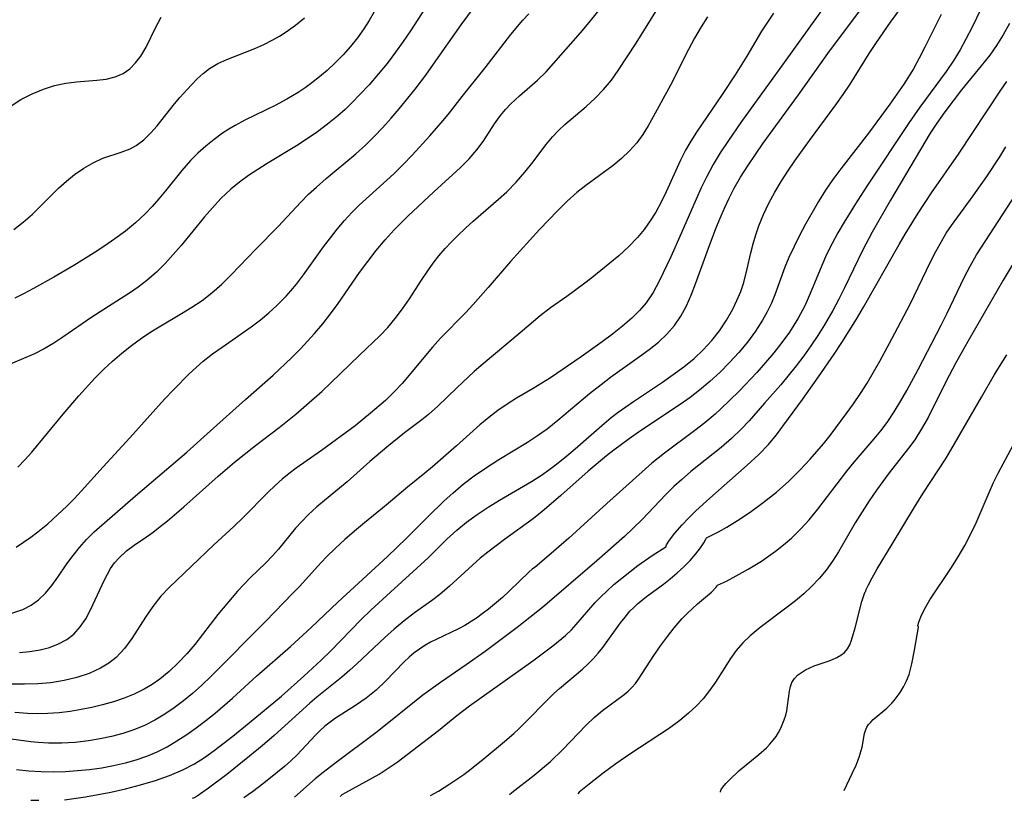
# Model space of a CAD drawing. Extents: x 1843564 to 1851766, y 3198733 to 3199311.
# Drawn here: x 1848113 to 1848253, y 3198787 to 3198898 of the extents above; entities that cross this region are included whole.
import ezdxf

# ---------------------------------------------------------------- set-up
doc = ezdxf.new("R2010")
doc.units = 0

msp = doc.modelspace()

# ---------------------------------------------------------------- linework, layer by layer
at = {"layer": 'Unknown_Line_Type', "color": 0}
for points in [[(1848173.2, 3198903.31, 1874), (1848168.62, 3198896.2, 1874), (1848167.59, 3198894.66, 1874), (1848166.51, 3198893.14, 1874), (1848165.3, 3198891.57, 1874), (1848164.05, 3198890.05, 1874), (1848162.75, 3198888.56, 1874), (1848161.41, 3198887.11, 1874), (1848160.39, 3198886.07, 1874), (1848159.35, 3198885.06, 1874), (1848158.27, 3198884.09, 1874), (1848156.88, 3198882.97, 1874), (1848155.45, 3198881.91, 1874), (1848153.98, 3198880.9, 1874), (1848152.49, 3198879.93, 1874), (1848148.32, 3198877.42, 1874), (1848146.99, 3198876.57, 1874), (1848145.68, 3198875.69, 1874), (1848144.42, 3198874.75, 1874), (1848143.2, 3198873.76, 1874), (1848141.79, 3198872.44, 1874), (1848140.57, 3198871.14, 1874), (1848139.45, 3198869.84, 1874), (1848136.17, 3198865.82, 1874), (1848135.05, 3198864.51, 1874), (1848133.89, 3198863.24, 1874), (1848132.68, 3198862.04, 1874), (1848131.29, 3198860.84, 1874), (1848130.09, 3198859.92, 1874), (1848128.85, 3198859.06, 1874), (1848127.59, 3198858.23, 1874), (1848123.53, 3198855.68, 1874), (1848119.43, 3198852.81, 1874), (1848118.13, 3198851.97, 1874), (1848116.79, 3198851.19, 1874), (1848115.42, 3198850.49, 1874), (1848113.86, 3198849.79, 1874), (1848110.72, 3198848.5, 1874)], [(1848119.67, 3198787.34, 1892), (1848122.64, 3198787.78, 1892), (1848126.23, 3198788.45, 1892), (1848128.29, 3198788.91, 1892), (1848130.42, 3198789.46, 1892), (1848132.52, 3198790.08, 1892), (1848134.53, 3198790.79, 1892), (1848136.39, 3198791.58, 1892), (1848138.04, 3198792.45, 1892), (1848139.45, 3198793.36, 1892), (1848140.81, 3198794.32, 1892), (1848143.47, 3198796.36, 1892), (1848145.78, 3198798.23, 1892), (1848150.34, 3198802.04, 1892), (1848153.52, 3198804.83, 1892), (1848155.98, 3198807.1, 1892), (1848157.32, 3198808.43, 1892), (1848161.64, 3198812.87, 1892), (1848162.99, 3198814.19, 1892), (1848165.76, 3198816.76, 1892), (1848171.1, 3198821.59, 1892), (1848173.74, 3198824.22, 1892), (1848175.15, 3198825.52, 1892), (1848176.53, 3198826.64, 1892), (1848178.03, 3198827.73, 1892), (1848179.59, 3198828.76, 1892), (1848181.19, 3198829.75, 1892), (1848185.71, 3198832.4, 1892), (1848187.13, 3198833.29, 1892), (1848188.33, 3198834.14, 1892), (1848189.5, 3198835.03, 1892), (1848190.72, 3198836.02, 1892), (1848191.92, 3198837.04, 1892), (1848195.67, 3198840.34, 1892), (1848196.99, 3198841.44, 1892), (1848198, 3198842.21, 1892), (1848200.15, 3198843.74, 1892), (1848204.25, 3198846.46, 1892), (1848205.8, 3198847.53, 1892), (1848207.3, 3198848.64, 1892), (1848208.73, 3198849.82, 1892), (1848210.03, 3198851.04, 1892), (1848211.24, 3198852.35, 1892), (1848212.33, 3198853.73, 1892), (1848213.34, 3198855.22, 1892), (1848214.22, 3198856.78, 1892), (1848214.81, 3198858.02, 1892), (1848215.33, 3198859.28, 1892), (1848215.77, 3198860.57, 1892), (1848216.26, 3198862.5, 1892), (1848216.75, 3198864.78, 1892), (1848217.08, 3198866.05, 1892), (1848217.47, 3198867.32, 1892), (1848217.92, 3198868.58, 1892), (1848218.58, 3198870.2, 1892), (1848219.33, 3198871.79, 1892), (1848220.15, 3198873.36, 1892), (1848221.04, 3198874.86, 1892), (1848221.99, 3198876.34, 1892), (1848222.99, 3198877.8, 1892), (1848225.06, 3198880.68, 1892), (1848228.8, 3198885.69, 1892), (1848229.83, 3198887.15, 1892), (1848230.82, 3198888.63, 1892), (1848233.52, 3198892.97, 1892), (1848234.54, 3198894.52, 1892), (1848236.54, 3198897.4, 1892), (1848241.32, 3198903.95, 1892)], [(1848228.48, 3198901.45, 1888), (1848221.48, 3198891.68, 1888), (1848215.44, 3198883.33, 1888), (1848213.5, 3198880.53, 1888), (1848212.45, 3198878.92, 1888), (1848211.45, 3198877.27, 1888), (1848210.53, 3198875.59, 1888), (1848209.72, 3198873.94, 1888), (1848209.01, 3198872.35, 1888), (1848206.92, 3198867.49, 1888), (1848205.43, 3198864.2, 1888), (1848203.8, 3198860.73, 1888), (1848202.95, 3198859.16, 1888), (1848201.96, 3198857.7, 1888), (1848201, 3198856.58, 1888), (1848199.94, 3198855.54, 1888), (1848198.6, 3198854.37, 1888), (1848197.19, 3198853.25, 1888), (1848195.73, 3198852.16, 1888), (1848192.75, 3198850.05, 1888), (1848188.41, 3198847.05, 1888), (1848185.96, 3198845.54, 1888), (1848183.59, 3198844.18, 1888), (1848182.27, 3198843.35, 1888), (1848180.97, 3198842.43, 1888), (1848179.69, 3198841.45, 1888), (1848178.44, 3198840.41, 1888), (1848175.14, 3198837.45, 1888), (1848171.73, 3198834.46, 1888), (1848170.64, 3198833.56, 1888), (1848168.18, 3198831.61, 1888), (1848165.15, 3198829.05, 1888), (1848162.08, 3198826.55, 1888), (1848160.68, 3198825.38, 1888), (1848159.32, 3198824.18, 1888), (1848157.98, 3198822.95, 1888), (1848156.69, 3198821.69, 1888), (1848155.45, 3198820.39, 1888), (1848152.95, 3198817.61, 1888), (1848151.93, 3198816.56, 1888), (1848148.12, 3198812.65, 1888), (1848140.35, 3198804.79, 1888), (1848139.08, 3198803.57, 1888), (1848137.77, 3198802.4, 1888), (1848136.5, 3198801.35, 1888), (1848135.19, 3198800.37, 1888), (1848133.83, 3198799.45, 1888), (1848132.43, 3198798.62, 1888), (1848130.99, 3198797.88, 1888), (1848129.47, 3198797.26, 1888), (1848127.91, 3198796.74, 1888), (1848126.31, 3198796.31, 1888), (1848124.69, 3198795.96, 1888), (1848123.05, 3198795.69, 1888), (1848121.16, 3198795.47, 1888), (1848119.27, 3198795.36, 1888), (1848117.37, 3198795.36, 1888), (1848115.92, 3198795.44, 1888), (1848114.88, 3198795.55, 1888), (1848107.84, 3198796.48, 1888)], [(1848112.21, 3198813.76, 1880), (1848113.76, 3198814.29, 1880), (1848114.92, 3198814.89, 1880), (1848115.98, 3198815.64, 1880), (1848116.98, 3198816.6, 1880), (1848117.88, 3198817.7, 1880), (1848118.72, 3198818.88, 1880), (1848119.99, 3198820.75, 1880), (1848120.86, 3198821.93, 1880), (1848121.78, 3198823.08, 1880), (1848122.78, 3198824.2, 1880), (1848123.83, 3198825.26, 1880), (1848129.68, 3198830.36, 1880), (1848136.94, 3198836.57, 1880), (1848140.33, 3198839.55, 1880), (1848145.24, 3198844.02, 1880), (1848149.16, 3198847.43, 1880), (1848151.78, 3198849.91, 1880), (1848153.05, 3198851.19, 1880), (1848155.04, 3198853.35, 1880), (1848156.2, 3198854.73, 1880), (1848157.31, 3198856.15, 1880), (1848158.38, 3198857.6, 1880), (1848161.41, 3198861.98, 1880), (1848162.56, 3198863.56, 1880), (1848163.76, 3198865.1, 1880), (1848165.01, 3198866.59, 1880), (1848166.32, 3198868.03, 1880), (1848168.23, 3198869.93, 1880), (1848171.89, 3198873.4, 1880), (1848175.68, 3198876.85, 1880), (1848176.9, 3198878.06, 1880), (1848177.99, 3198879.32, 1880), (1848178.87, 3198880.53, 1880), (1848180.49, 3198883.02, 1880), (1848181.36, 3198884.21, 1880), (1848182.07, 3198885.05, 1880), (1848182.83, 3198885.86, 1880), (1848184.03, 3198886.99, 1880), (1848186.59, 3198889.21, 1880), (1848187.82, 3198890.39, 1880), (1848192.65, 3198895.88, 1880), (1848193.67, 3198897.09, 1880), (1848197.75, 3198902.17, 1880)], [(1848112.86, 3198791.64, 1890), (1848114.58, 3198791.46, 1890), (1848116.33, 3198791.35, 1890), (1848118.08, 3198791.32, 1890), (1848119.79, 3198791.37, 1890), (1848121.5, 3198791.48, 1890), (1848123.21, 3198791.66, 1890), (1848124.91, 3198791.9, 1890), (1848126.59, 3198792.2, 1890), (1848128.26, 3198792.57, 1890), (1848129.8, 3198793, 1890), (1848131.3, 3198793.52, 1890), (1848132.75, 3198794.13, 1890), (1848134.17, 3198794.86, 1890), (1848135.55, 3198795.68, 1890), (1848136.94, 3198796.59, 1890), (1848138.3, 3198797.56, 1890), (1848139.64, 3198798.57, 1890), (1848140.95, 3198799.62, 1890), (1848143.41, 3198801.74, 1890), (1848146.88, 3198804.89, 1890), (1848151.64, 3198809.03, 1890), (1848154.57, 3198811.73, 1890), (1848158.35, 3198815.33, 1890), (1848165.34, 3198821.77, 1890), (1848168.04, 3198824.37, 1890), (1848171.09, 3198827.45, 1890), (1848173.39, 3198829.68, 1890), (1848174.58, 3198830.75, 1890), (1848176.07, 3198832, 1890), (1848177.62, 3198833.18, 1890), (1848179.21, 3198834.3, 1890), (1848181.09, 3198835.5, 1890), (1848185.18, 3198837.98, 1890), (1848186.57, 3198838.89, 1890), (1848187.93, 3198839.85, 1890), (1848189.46, 3198841.06, 1890), (1848193.92, 3198844.85, 1890), (1848195.58, 3198846.15, 1890), (1848196.92, 3198847.15, 1890), (1848201.02, 3198850.07, 1890), (1848202.39, 3198851.08, 1890), (1848203.69, 3198852.13, 1890), (1848204.89, 3198853.24, 1890), (1848205.97, 3198854.46, 1890), (1848206.88, 3198855.81, 1890), (1848207.65, 3198857.26, 1890), (1848208.33, 3198858.79, 1890), (1848208.95, 3198860.37, 1890), (1848210.76, 3198865.44, 1890), (1848211.82, 3198868.22, 1890), (1848212.41, 3198869.67, 1890), (1848213.04, 3198871.1, 1890), (1848213.7, 3198872.52, 1890), (1848214.42, 3198873.91, 1890), (1848215.32, 3198875.48, 1890), (1848216.34, 3198877.1, 1890), (1848217.41, 3198878.69, 1890), (1848218.52, 3198880.27, 1890), (1848223.5, 3198887.12, 1890), (1848227.88, 3198893.3, 1890), (1848234.18, 3198901.7, 1890)], [(1848250.53, 3198901.84, 1896), (1848248.07, 3198896.7, 1896), (1848247.21, 3198895.02, 1896), (1848246.38, 3198893.51, 1896), (1848245.49, 3198892.04, 1896), (1848244.42, 3198890.45, 1896), (1848240.67, 3198885.37, 1896), (1848239.18, 3198883.23, 1896), (1848233.28, 3198874.35, 1896), (1848231.8, 3198872.06, 1896), (1848229.96, 3198869.09, 1896), (1848229.08, 3198867.59, 1896), (1848228.26, 3198866.07, 1896), (1848227.49, 3198864.53, 1896), (1848226.82, 3198862.99, 1896), (1848225.56, 3198859.89, 1896), (1848224.9, 3198858.36, 1896), (1848224.39, 3198857.27, 1896), (1848223.46, 3198855.53, 1896), (1848222.86, 3198854.53, 1896), (1848222.22, 3198853.54, 1896), (1848221.16, 3198852.07, 1896), (1848220.03, 3198850.63, 1896), (1848218.85, 3198849.23, 1896), (1848217.63, 3198847.85, 1896), (1848215.1, 3198845.18, 1896), (1848213.8, 3198843.89, 1896), (1848212.48, 3198842.63, 1896), (1848211.7, 3198841.93, 1896), (1848210.25, 3198840.71, 1896), (1848208.84, 3198839.61, 1896), (1848204.53, 3198836.42, 1896), (1848202.75, 3198835, 1896), (1848196.4, 3198829.29, 1896), (1848191.03, 3198824.4, 1896), (1848188.2, 3198821.92, 1896), (1848186.25, 3198820.29, 1896)], [(1848113.05, 3198834.44, 1876), (1848114.1, 3198835.51, 1876), (1848115.01, 3198836.54, 1876), (1848119.45, 3198841.93, 1876), (1848121.69, 3198844.53, 1876), (1848124, 3198847.06, 1876), (1848125.21, 3198848.28, 1876), (1848126.45, 3198849.44, 1876), (1848127.78, 3198850.58, 1876), (1848129.15, 3198851.65, 1876), (1848130.55, 3198852.67, 1876), (1848131.87, 3198853.57, 1876), (1848133.28, 3198854.44, 1876), (1848136.22, 3198856.16, 1876), (1848137.69, 3198857.08, 1876), (1848139.13, 3198858.04, 1876), (1848140.5, 3198859.09, 1876), (1848141.91, 3198860.32, 1876), (1848143.25, 3198861.63, 1876), (1848146.76, 3198865.32, 1876), (1848149.87, 3198868.5, 1876), (1848153.07, 3198871.95, 1876), (1848154.19, 3198873.06, 1876), (1848155.3, 3198874.08, 1876), (1848156.67, 3198875.27, 1876), (1848160.88, 3198878.79, 1876), (1848162.24, 3198880.01, 1876), (1848163.49, 3198881.24, 1876), (1848164.7, 3198882.51, 1876), (1848165.88, 3198883.82, 1876), (1848167.03, 3198885.16, 1876), (1848169.25, 3198887.91, 1876), (1848170.79, 3198889.93, 1876), (1848171.88, 3198891.45, 1876), (1848175.78, 3198897.03, 1876), (1848178.73, 3198901.07, 1876)], [(1848163.46, 3198898.85, 1872), (1848162.76, 3198897.64, 1872), (1848162, 3198896.46, 1872), (1848161.09, 3198895.19, 1872), (1848160.11, 3198893.96, 1872), (1848159.06, 3198892.78, 1872), (1848157.97, 3198891.64, 1872), (1848156.81, 3198890.57, 1872), (1848155.75, 3198889.67, 1872), (1848154.65, 3198888.81, 1872), (1848153.69, 3198888.11, 1872), (1848152.7, 3198887.45, 1872), (1848151.11, 3198886.49, 1872), (1848149.48, 3198885.61, 1872), (1848145.19, 3198883.52, 1872), (1848143.8, 3198882.78, 1872), (1848142.9, 3198882.25, 1872), (1848142.03, 3198881.69, 1872), (1848140.81, 3198880.82, 1872), (1848139.65, 3198879.88, 1872), (1848138.53, 3198878.88, 1872), (1848137.48, 3198877.81, 1872), (1848136.26, 3198876.43, 1872), (1848133.93, 3198873.53, 1872), (1848133.01, 3198872.42, 1872), (1848132.05, 3198871.33, 1872), (1848131.05, 3198870.29, 1872), (1848129.7, 3198869.03, 1872), (1848128.27, 3198867.85, 1872), (1848126.78, 3198866.74, 1872), (1848125.34, 3198865.74, 1872), (1848123.86, 3198864.78, 1872), (1848120.95, 3198862.99, 1872), (1848118.12, 3198861.3, 1872), (1848115.28, 3198859.7, 1872), (1848113.86, 3198858.94, 1872), (1848112.6, 3198858.33, 1872)], [(1848219.98, 3198898.69, 1886), (1848219.11, 3198897.42, 1886), (1848218.27, 3198896.13, 1886), (1848216.2, 3198892.62, 1886), (1848214.55, 3198889.95, 1886), (1848212.81, 3198887.33, 1886), (1848209.08, 3198881.84, 1886), (1848208.27, 3198880.58, 1886), (1848207.52, 3198879.29, 1886), (1848206.8, 3198877.86, 1886), (1848204.79, 3198873.38, 1886), (1848204.04, 3198871.84, 1886), (1848203.32, 3198870.53, 1886), (1848202.53, 3198869.27, 1886), (1848201.68, 3198868.06, 1886), (1848200.74, 3198866.92, 1886), (1848199.45, 3198865.59, 1886), (1848198.08, 3198864.36, 1886), (1848194.27, 3198861.24, 1886), (1848193.1, 3198860.32, 1886), (1848190.71, 3198858.58, 1886), (1848188.4, 3198856.96, 1886), (1848186.96, 3198855.85, 1886), (1848184.12, 3198853.42, 1886), (1848178.91, 3198849.07, 1886), (1848177.63, 3198847.95, 1886), (1848175.15, 3198845.66, 1886), (1848172.49, 3198843.05, 1886), (1848171.18, 3198841.88, 1886), (1848170.21, 3198841.11, 1886), (1848167.75, 3198839.27, 1886), (1848165.24, 3198837.27, 1886), (1848162.87, 3198835.22, 1886), (1848159.63, 3198832.34, 1886), (1848155.35, 3198828.81, 1886), (1848154.12, 3198827.69, 1886), (1848153.22, 3198826.75, 1886), (1848152.36, 3198825.78, 1886), (1848149.92, 3198822.82, 1886), (1848149.08, 3198821.87, 1886), (1848148.12, 3198820.89, 1886), (1848145.91, 3198818.76, 1886), (1848144.15, 3198816.87, 1886), (1848141.33, 3198813.56, 1886), (1848138.08, 3198809.35, 1886), (1848136.94, 3198808.01, 1886), (1848135.74, 3198806.73, 1886), (1848134.48, 3198805.52, 1886), (1848133.14, 3198804.42, 1886), (1848132.06, 3198803.66, 1886), (1848130.92, 3198802.99, 1886), (1848129.53, 3198802.3, 1886), (1848128.07, 3198801.73, 1886), (1848126.58, 3198801.23, 1886), (1848125.05, 3198800.8, 1886), (1848123.53, 3198800.43, 1886), (1848121.99, 3198800.12, 1886), (1848120.44, 3198799.86, 1886), (1848118.88, 3198799.67, 1886), (1848117.31, 3198799.56, 1886), (1848115.86, 3198799.53, 1886), (1848114.41, 3198799.57, 1886), (1848112.61, 3198799.7, 1886)], [(1848112.82, 3198823.09, 1878), (1848114.91, 3198824.53, 1878), (1848115.89, 3198825.26, 1878), (1848117.3, 3198826.43, 1878), (1848118.66, 3198827.66, 1878), (1848119.99, 3198828.93, 1878), (1848121.03, 3198829.96, 1878), (1848122.06, 3198831.06, 1878), (1848125.11, 3198834.49, 1878), (1848128.88, 3198838.57, 1878), (1848133.81, 3198844.03, 1878), (1848135.06, 3198845.38, 1878), (1848137.29, 3198847.64, 1878), (1848138.27, 3198848.55, 1878), (1848139.28, 3198849.42, 1878), (1848140.6, 3198850.45, 1878), (1848141.95, 3198851.42, 1878), (1848146.07, 3198854.27, 1878), (1848147.39, 3198855.27, 1878), (1848148.57, 3198856.25, 1878), (1848149.7, 3198857.29, 1878), (1848151.03, 3198858.65, 1878), (1848151.7, 3198859.4, 1878), (1848152.48, 3198860.35, 1878), (1848153.46, 3198861.64, 1878), (1848156.3, 3198865.6, 1878), (1848157.27, 3198866.91, 1878), (1848158.24, 3198868.13, 1878), (1848159.25, 3198869.32, 1878), (1848160.32, 3198870.46, 1878), (1848161.36, 3198871.49, 1878), (1848166.24, 3198875.94, 1878), (1848167.56, 3198877.25, 1878), (1848168.85, 3198878.59, 1878), (1848171.36, 3198881.34, 1878), (1848173.24, 3198883.49, 1878), (1848174.15, 3198884.59, 1878), (1848175.93, 3198886.89, 1878), (1848179.17, 3198890.96, 1878), (1848182.82, 3198895.68, 1878), (1848184.5, 3198897.67, 1878), (1848185.37, 3198898.61, 1878)], [(1848113.26, 3198808.18, 1882), (1848114.75, 3198808.34, 1882), (1848116.19, 3198808.58, 1882), (1848117.55, 3198808.93, 1882), (1848118.81, 3198809.41, 1882), (1848119.96, 3198810.03, 1882), (1848120.98, 3198810.81, 1882), (1848121.89, 3198811.82, 1882), (1848122.67, 3198812.98, 1882), (1848123.35, 3198814.24, 1882), (1848125.3, 3198818.47, 1882), (1848125.72, 3198819.3, 1882), (1848126.18, 3198820.09, 1882), (1848126.74, 3198820.89, 1882), (1848127.37, 3198821.62, 1882), (1848128.41, 3198822.57, 1882), (1848129.51, 3198823.39, 1882), (1848131.24, 3198824.55, 1882), (1848132.2, 3198825.24, 1882), (1848133.2, 3198826.01, 1882), (1848134.22, 3198826.85, 1882), (1848136.53, 3198828.83, 1882), (1848141.4, 3198833.14, 1882), (1848143.7, 3198835.13, 1882), (1848146.66, 3198837.51, 1882), (1848150.03, 3198840.05, 1882), (1848152.39, 3198841.94, 1882), (1848154.67, 3198843.92, 1882), (1848156.05, 3198845.16, 1882), (1848158.72, 3198847.69, 1882), (1848161.38, 3198850.3, 1882), (1848164.28, 3198853.01, 1882), (1848165.4, 3198854.19, 1882), (1848166.46, 3198855.46, 1882), (1848167.48, 3198856.83, 1882), (1848168.45, 3198858.25, 1882), (1848170.15, 3198860.91, 1882), (1848171.04, 3198862.23, 1882), (1848171.82, 3198863.31, 1882), (1848172.64, 3198864.35, 1882), (1848173.51, 3198865.36, 1882), (1848174.39, 3198866.3, 1882), (1848175.29, 3198867.21, 1882), (1848176.38, 3198868.25, 1882), (1848177.5, 3198869.26, 1882), (1848181.07, 3198872.35, 1882), (1848182.24, 3198873.42, 1882), (1848183.56, 3198874.78, 1882), (1848184.8, 3198876.18, 1882), (1848185.95, 3198877.63, 1882), (1848187.75, 3198880.05, 1882), (1848188.7, 3198881.19, 1882), (1848189.55, 3198882.08, 1882), (1848190.47, 3198882.92, 1882), (1848193.49, 3198885.48, 1882), (1848194.75, 3198886.65, 1882), (1848195.94, 3198887.89, 1882), (1848197.04, 3198889.22, 1882), (1848198, 3198890.58, 1882), (1848200.53, 3198894.46, 1882), (1848203.82, 3198899.69, 1882)], [(1848243.71, 3198898.49, 1894), (1848241.4, 3198893.85, 1894), (1848240.61, 3198892.32, 1894), (1848239.78, 3198890.82, 1894), (1848238.44, 3198888.65, 1894), (1848236.45, 3198885.81, 1894), (1848233.41, 3198881.72, 1894), (1848229.49, 3198876.66, 1894), (1848228.39, 3198875.15, 1894), (1848227.35, 3198873.61, 1894), (1848226.36, 3198872.03, 1894), (1848224.51, 3198868.8, 1894), (1848223.67, 3198867.24, 1894), (1848222.88, 3198865.67, 1894), (1848222.15, 3198864.08, 1894), (1848221.6, 3198862.72, 1894), (1848220.15, 3198858.81, 1894), (1848219.67, 3198857.66, 1894), (1848219.09, 3198856.43, 1894), (1848218.44, 3198855.24, 1894), (1848217.41, 3198853.66, 1894), (1848216.28, 3198852.14, 1894), (1848215.06, 3198850.67, 1894), (1848213.76, 3198849.25, 1894), (1848212.41, 3198847.88, 1894), (1848210.99, 3198846.56, 1894), (1848209.51, 3198845.31, 1894), (1848208.17, 3198844.29, 1894), (1848206.79, 3198843.3, 1894), (1848201.02, 3198839.46, 1894), (1848199.56, 3198838.46, 1894), (1848197.39, 3198836.85, 1894), (1848196.33, 3198836.02, 1894), (1848193.76, 3198833.86, 1894), (1848189.86, 3198830.4, 1894), (1848187.19, 3198828.11, 1894), (1848185.82, 3198827.03, 1894), (1848181.93, 3198824.2, 1894), (1848179.56, 3198822.41, 1894), (1848178.49, 3198821.53, 1894), (1848177.37, 3198820.55, 1894), (1848174.13, 3198817.58, 1894), (1848172.75, 3198816.39, 1894), (1848171.58, 3198815.51, 1894), (1848169.17, 3198813.81, 1894), (1848167.72, 3198812.7, 1894), (1848166.3, 3198811.52, 1894), (1848164.96, 3198810.32, 1894), (1848161.02, 3198806.58, 1894), (1848160.03, 3198805.7, 1894), (1848158.88, 3198804.73, 1894), (1848155.35, 3198801.88, 1894), (1848154.35, 3198801.03, 1894), (1848149.31, 3198796.47, 1894), (1848147.6, 3198794.99, 1894), (1848145.84, 3198793.52, 1894), (1848142.62, 3198790.94, 1894), (1848140.04, 3198788.99, 1894), (1848138.44, 3198787.89, 1894), (1848138.01, 3198787.64, 1894), (1848137.72, 3198787.55, 1894)], [(1848111.96, 3198885.49, 1868), (1848113.49, 3198886.46, 1868), (1848115.09, 3198887.29, 1868), (1848116.66, 3198887.93, 1868), (1848118.25, 3198888.43, 1868), (1848119.86, 3198888.77, 1868), (1848121.34, 3198888.96, 1868), (1848124.22, 3198889.18, 1868), (1848125.56, 3198889.36, 1868), (1848126.82, 3198889.66, 1868), (1848127.97, 3198890.14, 1868), (1848128.9, 3198890.81, 1868), (1848129.72, 3198891.64, 1868), (1848130.45, 3198892.61, 1868), (1848131.19, 3198893.86, 1868), (1848132.57, 3198896.68, 1868), (1848133.35, 3198898.12, 1868)], [(1848210.62, 3198898.17, 1884), (1848209.72, 3198896.75, 1884), (1848208.8, 3198895.16, 1884), (1848207.93, 3198893.55, 1884), (1848205.42, 3198888.51, 1884), (1848202.97, 3198884.03, 1884), (1848202.25, 3198882.75, 1884), (1848201.49, 3198881.5, 1884), (1848200.65, 3198880.33, 1884), (1848199.62, 3198879.19, 1884), (1848198.49, 3198878.12, 1884), (1848197.27, 3198877.13, 1884), (1848193.41, 3198874.29, 1884), (1848192.15, 3198873.29, 1884), (1848190.77, 3198872.07, 1884), (1848189.44, 3198870.77, 1884), (1848186.87, 3198868.05, 1884), (1848182.75, 3198863.55, 1884), (1848179.61, 3198859.87, 1884), (1848177.48, 3198857.46, 1884), (1848176.39, 3198856.29, 1884), (1848172.87, 3198852.67, 1884), (1848171.74, 3198851.4, 1884), (1848167.41, 3198846.29, 1884), (1848166.25, 3198845.03, 1884), (1848165.05, 3198843.88, 1884), (1848162.97, 3198842.05, 1884), (1848160.79, 3198840.3, 1884), (1848156.04, 3198836.79, 1884), (1848152.44, 3198834.27, 1884), (1848151.43, 3198833.53, 1884), (1848150.46, 3198832.74, 1884), (1848149.46, 3198831.83, 1884), (1848148.49, 3198830.88, 1884), (1848144.95, 3198827.29, 1884), (1848143.63, 3198826.03, 1884), (1848140.8, 3198823.44, 1884), (1848134.46, 3198817.42, 1884), (1848133.28, 3198816.15, 1884), (1848132.15, 3198814.72, 1884), (1848131.11, 3198813.22, 1884), (1848129.16, 3198810.19, 1884), (1848128.14, 3198808.77, 1884), (1848126.98, 3198807.51, 1884), (1848125.91, 3198806.67, 1884), (1848124.73, 3198805.97, 1884), (1848123.12, 3198805.24, 1884), (1848121.39, 3198804.66, 1884), (1848119.58, 3198804.23, 1884), (1848117.71, 3198803.92, 1884), (1848115.86, 3198803.76, 1884), (1848113.98, 3198803.7, 1884), (1848112.08, 3198803.73, 1884)], [(1848112.49, 3198868.07, 1870), (1848113.82, 3198869.09, 1870), (1848115.12, 3198870.25, 1870), (1848118.81, 3198873.91, 1870), (1848119.92, 3198874.91, 1870), (1848121.05, 3198875.84, 1870), (1848122.37, 3198876.75, 1870), (1848123.72, 3198877.52, 1870), (1848125.09, 3198878.15, 1870), (1848127.69, 3198879.03, 1870), (1848128.92, 3198879.5, 1870), (1848129.8, 3198879.96, 1870), (1848130.88, 3198880.76, 1870), (1848131.87, 3198881.73, 1870), (1848132.76, 3198882.76, 1870), (1848135.2, 3198885.83, 1870), (1848135.99, 3198886.76, 1870), (1848137.62, 3198888.54, 1870), (1848138.43, 3198889.37, 1870), (1848139.27, 3198890.15, 1870), (1848140.16, 3198890.84, 1870), (1848141.34, 3198891.54, 1870), (1848142.6, 3198892.13, 1870), (1848146.59, 3198893.7, 1870), (1848147.87, 3198894.27, 1870), (1848149.13, 3198894.9, 1870), (1848150.09, 3198895.45, 1870), (1848151.03, 3198896.04, 1870), (1848152.36, 3198896.98, 1870), (1848153.6, 3198898, 1870)], [(1848253.35, 3198897.21, 1898), (1848252.47, 3198895.62, 1898), (1848251.52, 3198894.09, 1898), (1848250.57, 3198892.74, 1898), (1848249.37, 3198891.22, 1898), (1848246.59, 3198887.83, 1898), (1848245.38, 3198886.29, 1898), (1848244.2, 3198884.73, 1898), (1848243.07, 3198883.12, 1898), (1848242.14, 3198881.68, 1898), (1848236.52, 3198872.21, 1898), (1848233.95, 3198867.7, 1898), (1848232.58, 3198865.11, 1898), (1848230.04, 3198859.8, 1898), (1848229.23, 3198858.19, 1898), (1848228.38, 3198856.6, 1898), (1848227.2, 3198854.57, 1898), (1848226.25, 3198853.08, 1898), (1848225.27, 3198851.62, 1898), (1848224.25, 3198850.19, 1898), (1848223.19, 3198848.78, 1898), (1848220.99, 3198846.09, 1898), (1848218.72, 3198843.47, 1898), (1848216.52, 3198840.99, 1898), (1848215.42, 3198839.83, 1898), (1848214.02, 3198838.5, 1898), (1848212.55, 3198837.23, 1898), (1848208.3, 3198833.8, 1898), (1848206.96, 3198832.66, 1898), (1848205.88, 3198831.68, 1898), (1848204.76, 3198830.56, 1898), (1848201.39, 3198827.01, 1898), (1848198.91, 3198824.64, 1898), (1848195, 3198821.19, 1898), (1848187.29, 3198814.58, 1898), (1848183.69, 3198811.72, 1898), (1848179.18, 3198808.35, 1898), (1848176.48, 3198806.44, 1898), (1848172.85, 3198803.96, 1898), (1848170.34, 3198802.16, 1898), (1848163.88, 3198796.96, 1898), (1848157.89, 3198792.49, 1898), (1848156.25, 3198791.22, 1898), (1848155.14, 3198790.3, 1898), (1848152.18, 3198787.73, 1898)], [(1848204.75, 3198823.17, 1900), (1848204.84, 3198823.46, 1900), (1848205.27, 3198824.12, 1900), (1848206, 3198825.07, 1900), (1848207.04, 3198826.27, 1900), (1848207.94, 3198827.21, 1900), (1848208.96, 3198828.2, 1900), (1848210.53, 3198829.65, 1900), (1848216.26, 3198834.69, 1900), (1848217.9, 3198836.22, 1900), (1848219.26, 3198837.65, 1900), (1848220.39, 3198839.01, 1900), (1848221.46, 3198840.44, 1900), (1848224.07, 3198844.02, 1900), (1848226.34, 3198847.2, 1900), (1848228.55, 3198850.43, 1900), (1848229.63, 3198852.07, 1900), (1848231.71, 3198855.38, 1900), (1848232.71, 3198857.06, 1900), (1848237.74, 3198865.92, 1900), (1848238.62, 3198867.42, 1900), (1848240.44, 3198870.36, 1900), (1848242.35, 3198873.24, 1900), (1848246.13, 3198878.72, 1900), (1848252.13, 3198887.77, 1900), (1848252.99, 3198889.02, 1900)], [(1848210.49, 3198824.42, 1902), (1848212.19, 3198825.3, 1902), (1848213.35, 3198825.96, 1902), (1848214.89, 3198826.9, 1902), (1848216.67, 3198828.08, 1902), (1848218.53, 3198829.43, 1902), (1848220.39, 3198830.91, 1902), (1848222.13, 3198832.47, 1902), (1848223.74, 3198834.05, 1902), (1848225.17, 3198835.55, 1902), (1848227.04, 3198837.71, 1902), (1848228, 3198838.91, 1902), (1848230.28, 3198841.96, 1902), (1848231.3, 3198843.39, 1902), (1848232.27, 3198844.84, 1902), (1848233.22, 3198846.32, 1902), (1848234.14, 3198847.86, 1902), (1848235.03, 3198849.43, 1902), (1848236.74, 3198852.6, 1902), (1848239.31, 3198857.48, 1902), (1848242.19, 3198863.49, 1902), (1848242.94, 3198864.96, 1902), (1848243.73, 3198866.39, 1902), (1848244.43, 3198867.53, 1902), (1848245.17, 3198868.63, 1902), (1848248.21, 3198872.81, 1902), (1848250.15, 3198875.58, 1902), (1848251.98, 3198878.35, 1902), (1848252.85, 3198879.76, 1902)], [(1848212.05, 3198817.71, 1904), (1848213.31, 3198818.31, 1904), (1848214.69, 3198819.03, 1904), (1848216.39, 3198819.97, 1904), (1848218.29, 3198821.14, 1904), (1848220.26, 3198822.52, 1904), (1848221.41, 3198823.43, 1904), (1848222.52, 3198824.4, 1904), (1848223.82, 3198825.69, 1904), (1848225.01, 3198826.99, 1904), (1848226.25, 3198828.48, 1904), (1848230.35, 3198833.85, 1904), (1848231.41, 3198835.14, 1904), (1848234.23, 3198838.45, 1904), (1848235.17, 3198839.59, 1904), (1848236.06, 3198840.77, 1904), (1848237.06, 3198842.26, 1904), (1848237.99, 3198843.81, 1904), (1848238.83, 3198845.28, 1904), (1848240.45, 3198848.27, 1904), (1848243.69, 3198854.52, 1904), (1848244.55, 3198856.24, 1904), (1848246.95, 3198861.27, 1904), (1848247.79, 3198862.9, 1904), (1848248.7, 3198864.48, 1904), (1848254.33, 3198873.13, 1904)], [(1848255.75, 3198866.3, 1906), (1848252.49, 3198860.89, 1906), (1848247.47, 3198852.22, 1906), (1848245.78, 3198849.2, 1906), (1848244.37, 3198846.49, 1906), (1848241.84, 3198841.48, 1906), (1848240.94, 3198839.87, 1906), (1848239.96, 3198838.32, 1906), (1848239.1, 3198837.12, 1906), (1848236.35, 3198833.61, 1906), (1848235.44, 3198832.4, 1906), (1848234.55, 3198831.18, 1906), (1848233.51, 3198829.65, 1906), (1848232.51, 3198828.11, 1906), (1848231.54, 3198826.54, 1906), (1848229.15, 3198822.45, 1906), (1848228.31, 3198821.13, 1906), (1848227.41, 3198819.87, 1906), (1848226.42, 3198818.68, 1906), (1848225.37, 3198817.56, 1906), (1848224.25, 3198816.5, 1906), (1848223.08, 3198815.49, 1906), (1848221.92, 3198814.6, 1906), (1848218.07, 3198811.76, 1906), (1848216.66, 3198810.58, 1906), (1848215.64, 3198809.57, 1906), (1848214.71, 3198808.5, 1906), (1848213.88, 3198807.37, 1906), (1848211.78, 3198804, 1906), (1848210.94, 3198802.81, 1906), (1848210.03, 3198801.66, 1906), (1848209.03, 3198800.59, 1906), (1848207.96, 3198799.59, 1906), (1848206.72, 3198798.57, 1906), (1848205.26, 3198797.51, 1906), (1848199.66, 3198793.79, 1906), (1848197.67, 3198792.43, 1906), (1848195.88, 3198791.14, 1906), (1848193.87, 3198789.58, 1906), (1848192.49, 3198788.43, 1906), (1848192.29, 3198788.2, 1906)], [(1848233.04, 3198816.87, 1908), (1848233.11, 3198817.13, 1908), (1848233.42, 3198817.79, 1908), (1848233.94, 3198818.78, 1908), (1848234.65, 3198820.02, 1908), (1848236.78, 3198823.51, 1908), (1848239.93, 3198828.77, 1908), (1848241.17, 3198830.76, 1908), (1848244.31, 3198835.56, 1908), (1848245.08, 3198836.83, 1908), (1848247.31, 3198840.73, 1908), (1848249.43, 3198844.33, 1908), (1848251.26, 3198847.54, 1908), (1848253, 3198850.34, 1908)], [(1848240.47, 3198811.79, 1910), (1848240.41, 3198812, 1910), (1848240.53, 3198812.5, 1910), (1848240.81, 3198813.24, 1910), (1848241.36, 3198814.33, 1910), (1848242.12, 3198815.63, 1910), (1848245.08, 3198820.08, 1910), (1848246.12, 3198821.72, 1910), (1848247.06, 3198823.36, 1910), (1848247.9, 3198824.98, 1910), (1848248.65, 3198826.55, 1910), (1848250.48, 3198830.84, 1910), (1848251.12, 3198832.24, 1910), (1848251.78, 3198833.57, 1910), (1848253.88, 3198837.56, 1910)], [(1848158.69, 3198787.8, 1900), (1848158.74, 3198787.9, 1900), (1848158.96, 3198788.08, 1900), (1848159.45, 3198788.39, 1900), (1848164.16, 3198791, 1900), (1848165.75, 3198792, 1900), (1848166.71, 3198792.66, 1900), (1848172.58, 3198797.14, 1900), (1848175.17, 3198799.27, 1900), (1848176.94, 3198800.64, 1900), (1848185.93, 3198807.03, 1900), (1848188.75, 3198809.12, 1900), (1848190.53, 3198810.6, 1900), (1848191.37, 3198811.4, 1900), (1848192.07, 3198812.14, 1900), (1848194.76, 3198815.27, 1900), (1848195.52, 3198816.07, 1900), (1848196.38, 3198816.9, 1900), (1848197.39, 3198817.8, 1900), (1848198.5, 3198818.72, 1900), (1848200.8, 3198820.51, 1900), (1848202.81, 3198821.94, 1900), (1848204.75, 3198823.17, 1900)], [(1848171.43, 3198787.95, 1902), (1848172.56, 3198788.59, 1902), (1848174.19, 3198789.61, 1902), (1848176.14, 3198790.94, 1902), (1848177.19, 3198791.72, 1902), (1848179.15, 3198793.29, 1902), (1848181.62, 3198795.36, 1902), (1848183.22, 3198796.72, 1902), (1848183.99, 3198797.43, 1902), (1848185.41, 3198798.84, 1902), (1848187.48, 3198800.99, 1902), (1848188.9, 3198802.38, 1902), (1848189.7, 3198803.09, 1902), (1848192.95, 3198805.83, 1902), (1848193.72, 3198806.55, 1902), (1848194.46, 3198807.3, 1902), (1848195.16, 3198808.1, 1902), (1848195.82, 3198808.93, 1902), (1848198.33, 3198812.38, 1902), (1848198.98, 3198813.22, 1902), (1848199.67, 3198814.03, 1902), (1848200.19, 3198814.56, 1902), (1848200.74, 3198815.08, 1902), (1848202.02, 3198816.14, 1902), (1848204.41, 3198817.89, 1902), (1848205.37, 3198818.64, 1902), (1848206.36, 3198819.46, 1902), (1848207.3, 3198820.32, 1902), (1848208.17, 3198821.2, 1902), (1848208.98, 3198822.14, 1902), (1848209.64, 3198823.01, 1902), (1848210.12, 3198823.72, 1902), (1848210.41, 3198824.22, 1902), (1848210.49, 3198824.42, 1902)], [(1848186.25, 3198820.29, 1896), (1848186.14, 3198820.23, 1896), (1848185.84, 3198820, 1896), (1848185.41, 3198819.61, 1896), (1848182.58, 3198816.87, 1896), (1848181.61, 3198815.99, 1896), (1848179.66, 3198814.35, 1896), (1848178.75, 3198813.65, 1896), (1848177.93, 3198813.06, 1896), (1848176.28, 3198812.01, 1896), (1848175.42, 3198811.55, 1896), (1848172.24, 3198810.06, 1896), (1848171.43, 3198809.64, 1896), (1848170.64, 3198809.19, 1896), (1848169.88, 3198808.69, 1896), (1848169.14, 3198808.15, 1896), (1848168.42, 3198807.54, 1896), (1848167.73, 3198806.89, 1896), (1848165.06, 3198804.14, 1896), (1848163.73, 3198802.87, 1896), (1848163.06, 3198802.31, 1896), (1848162.33, 3198801.75, 1896), (1848160.82, 3198800.71, 1896), (1848158.02, 3198798.89, 1896), (1848157.41, 3198798.46, 1896), (1848156.5, 3198797.76, 1896), (1848155.81, 3198797.15, 1896), (1848155.15, 3198796.49, 1896), (1848152.54, 3198793.68, 1896), (1848151.7, 3198792.89, 1896), (1848150.77, 3198792.07, 1896), (1848149.79, 3198791.25, 1896), (1848147.87, 3198789.71, 1896), (1848146.23, 3198788.47, 1896), (1848145.04, 3198787.64, 1896)], [(1848182.62, 3198788.09, 1904), (1848182.97, 3198788.39, 1904), (1848186.11, 3198790.83, 1904), (1848188.41, 3198792.76, 1904), (1848190.18, 3198794.45, 1904), (1848193.45, 3198797.92, 1904), (1848194.59, 3198799.01, 1904), (1848195.78, 3198800, 1904), (1848198.84, 3198802.24, 1904), (1848199.41, 3198802.72, 1904), (1848199.94, 3198803.24, 1904), (1848200.44, 3198803.82, 1904), (1848200.89, 3198804.43, 1904), (1848203.06, 3198807.76, 1904), (1848203.99, 3198809.12, 1904), (1848204.96, 3198810.46, 1904), (1848205.93, 3198811.7, 1904), (1848207.07, 3198813, 1904), (1848207.76, 3198813.72, 1904), (1848209.23, 3198815.08, 1904), (1848211.18, 3198816.76, 1904), (1848211.88, 3198817.44, 1904), (1848212.02, 3198817.62, 1904), (1848212.05, 3198817.71, 1904)], [(1848212.46, 3198788.44, 1908), (1848212.46, 3198788.55, 1908), (1848212.58, 3198788.8, 1908), (1848212.81, 3198789.15, 1908), (1848213.22, 3198789.64, 1908), (1848213.75, 3198790.2, 1908), (1848215.09, 3198791.43, 1908), (1848217.88, 3198793.75, 1908), (1848218.98, 3198794.71, 1908), (1848219.48, 3198795.23, 1908), (1848219.94, 3198795.77, 1908), (1848220.33, 3198796.31, 1908), (1848220.68, 3198796.88, 1908), (1848220.99, 3198797.47, 1908), (1848221.5, 3198798.69, 1908), (1848221.7, 3198799.32, 1908), (1848221.86, 3198799.96, 1908), (1848221.97, 3198800.67, 1908), (1848222.22, 3198802.74, 1908), (1848222.36, 3198803.38, 1908), (1848222.59, 3198803.97, 1908), (1848222.94, 3198804.5, 1908), (1848223.39, 3198804.97, 1908), (1848223.92, 3198805.38, 1908), (1848224.51, 3198805.75, 1908), (1848225.11, 3198806.03, 1908), (1848225.74, 3198806.29, 1908), (1848227.7, 3198806.96, 1908), (1848228.33, 3198807.2, 1908), (1848228.93, 3198807.47, 1908), (1848229.52, 3198807.81, 1908), (1848230.02, 3198808.22, 1908), (1848230.43, 3198808.72, 1908), (1848230.76, 3198809.3, 1908), (1848231.03, 3198809.96, 1908), (1848231.54, 3198811.7, 1908), (1848232.46, 3198815.4, 1908), (1848232.83, 3198816.53, 1908), (1848232.96, 3198816.8, 1908), (1848233.04, 3198816.87, 1908)], [(1848229.99, 3198788.65, 1910), (1848231.13, 3198791.06, 1910), (1848231.65, 3198792.27, 1910), (1848232.08, 3198793.37, 1910), (1848232.38, 3198794.31, 1910), (1848232.5, 3198794.78, 1910), (1848232.86, 3198796.73, 1910), (1848233, 3198797.18, 1910), (1848233.18, 3198797.61, 1910), (1848233.43, 3198798, 1910), (1848233.73, 3198798.36, 1910), (1848234.07, 3198798.7, 1910), (1848236, 3198800.33, 1910), (1848236.74, 3198801.03, 1910), (1848237.05, 3198801.39, 1910), (1848237.88, 3198802.53, 1910), (1848238.37, 3198803.34, 1910), (1848238.81, 3198804.18, 1910), (1848239.16, 3198805.1, 1910), (1848239.56, 3198806.61, 1910), (1848239.92, 3198808.51, 1910), (1848240.47, 3198811.79, 1910)], [(1848114.9, 3198787.28, 1892), (1848115.27, 3198787.32, 1892), (1848116, 3198787.3, 1892)]]:
    msp.add_polyline3d(points, dxfattribs=at)

doc.saveas('drawing.dxf')
